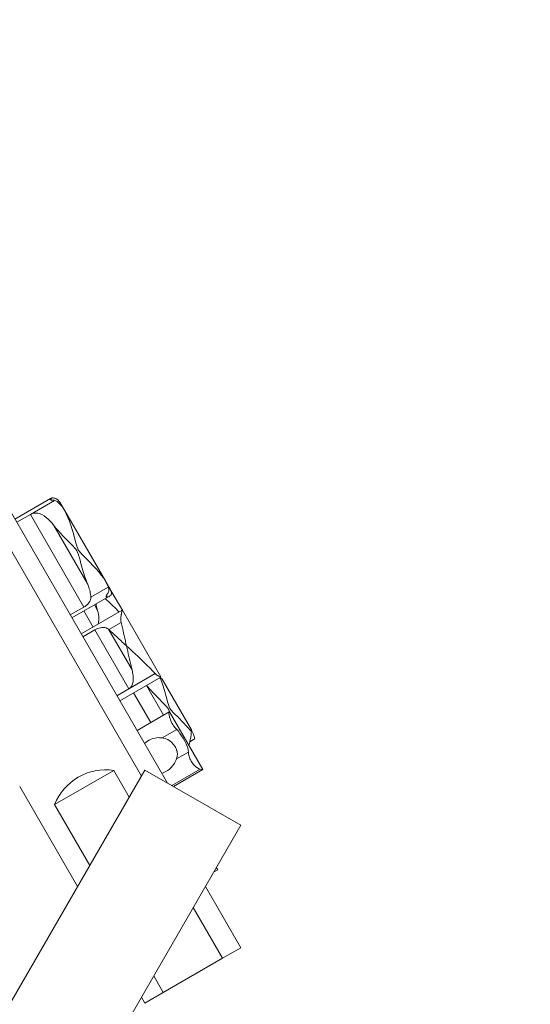
# Model space of a CAD drawing. Units: millimetres. Extents: x 281.1 to 330.5, y 161 to 228.6.
# Drawn here: x 311.2 to 314.5, y 176.8 to 183 of the extents above; entities that cross this region are included whole.
import ezdxf

# ---------------------------------------------------------------- set-up
doc = ezdxf.new("R2010")
doc.units = ezdxf.units.MM
doc.header["$MEASUREMENT"] = 0
doc.linetypes.add('AI-Linetype-0', pattern=[2.116667, 1.058333, -1.058333])
doc.layers.add('Ebene 1', color=7, linetype='Continuous', lineweight=0)

# ---------------------------------------------------------------- blocks, each defined once
blk = doc.blocks.new('Block_0')
at = {"layer": 'Ebene 1', "color": 7, "lineweight": 9}
for p, q in [((312.1722, 178.1556), (309.5582, 182.6833)), ((312.0082, 178.1998), (309.5144, 182.5191)), ((311.4315, 179.9576), (311.2068, 179.8278)), ((311.4327, 179.9582), (311.4385, 179.9482)), ((311.305, 179.8576), (311.4577, 179.9458)), ((311.4282, 179.9529), (311.4284, 179.9525)), ((311.5209, 179.8838), (311.4933, 179.9315)), ((311.2184, 179.8076), (311.305, 179.8576)), ((311.305, 179.8576), (311.6441, 179.2704)), ((311.782, 179.4315), (311.5209, 179.8838)), ((311.4536, 179.7875), (311.665, 179.4213)), ((311.6437, 179.5928), (311.6315, 179.6051)), ((311.6871, 179.3332), (311.7982, 179.3974)), ((311.8096, 179.3838), (311.7822, 179.4311)), ((311.568, 179.2021), (311.8059, 179.3394)), ((311.7851, 179.3348), (311.7852, 179.3346)), ((311.7869, 179.3448), (311.7932, 179.3339)), ((311.887, 179.2497), (311.8108, 179.3817)), ((311.6441, 179.2704), (311.5575, 179.2204)), ((311.7103, 179.2842), (311.7307, 179.2488)), ((311.8868, 179.2498), (311.6271, 179.0998)), ((311.6442, 179.2461), (311.7032, 179.1438)), ((312.1308, 178.8275), (311.887, 179.2497)), ((311.879, 179.1732), (311.8013, 179.1283)), ((311.7139, 179.1253), (311.6377, 179.0814)), ((311.7139, 179.1253), (311.9289, 178.7529)), ((311.8013, 179.1283), (311.7991, 179.1303)), ((311.7991, 179.1303), (311.9484, 178.8717)), ((311.8013, 179.1283), (311.7991, 179.1303)), ((311.9133, 179.024), (311.8924, 179.0432)), ((312.0952, 178.8489), (311.9289, 178.7529)), ((311.8713, 178.6769), (312.1308, 178.8267)), ((312.0389, 178.7737), (312.1473, 178.5859)), ((312.1223, 178.8219), (312.1285, 178.819)), ((312.1252, 178.8207), (312.1273, 178.8219)), ((312.1273, 178.8219), (312.1262, 178.8241)), ((312.1287, 178.8189), (312.1273, 178.8219)), ((312.1288, 178.8189), (312.1386, 178.8138)), ((312.1288, 178.8189), (312.1288, 178.8189)), ((312.3243, 178.4923), (312.1386, 178.8138)), ((311.9289, 178.7529), (311.8528, 178.7089)), ((311.9579, 178.7269), (312.0663, 178.5391)), ((312.1826, 178.6062), (311.9797, 178.4891)), ((312.3954, 178.2411), (312.1844, 178.6066)), ((312.1399, 178.442), (312.2311, 178.4946)), ((312.3243, 178.4923), (312.3238, 178.4813)), ((312.3238, 178.4813), (312.3238, 178.4812)), ((312.2016, 178.4105), (312.1992, 178.4129)), ((312.3136, 178.4163), (312.3381, 178.4305)), ((312.3163, 178.4278), (312.3141, 178.4185)), ((312.3166, 178.4295), (312.3163, 178.4278)), ((312.2302, 178.3081), (312.3053, 178.3515)), ((312.0301, 178.2377), (309.951, 174.6367)), ((311.8332, 178.2359), (311.4582, 178.0194)), ((311.8332, 178.2359), (311.9311, 178.0663)), ((312.6363, 177.8877), (312.0301, 178.2377)), ((312.1992, 178.14), (312.3791, 178.2439)), ((312.2099, 178.1339), (312.3954, 178.241)), ((311.2376, 178.1345), (311.604, 177.4998)), ((311.6811, 177.6333), (311.4582, 178.0194)), ((308.8863, 171.3925), (312.6363, 177.8877)), ((312.4902, 177.6049), (312.4644, 177.59)), ((312.4902, 177.6049), (312.4816, 177.6198)), ((312.6363, 177.1119), (312.4123, 177.4998)), ((312.3352, 177.3663), (312.5207, 177.0451)), ((312.5207, 177.0451), (312.6363, 177.1119)), ((312.5207, 177.0451), (312.1457, 176.8286)), ((312.1457, 176.8286), (312.0852, 176.9333)), ((312.0082, 176.7998), (312.0301, 176.7619)), ((312.0301, 176.7619), (312.1457, 176.8286))]:
    blk.add_line(p, q, dxfattribs=at)
for points in [[(311.4282, 179.9529), (311.4279, 179.9539), (311.4285, 179.9553), (311.4301, 179.9567), (311.4315, 179.9576), (311.4327, 179.9582)], [(311.448, 179.9471), (311.4435, 179.9473), (311.4394, 179.948), (311.4385, 179.9482), (311.4357, 179.9489), (311.4325, 179.95), (311.43, 179.9513), (311.4285, 179.9525), (311.4282, 179.9529), (311.4279, 179.9539), (311.4285, 179.9553), (311.4301, 179.9567)], [(311.4327, 179.9582), (311.434, 179.9589), (311.4354, 179.9595), (311.4367, 179.9601), (311.4381, 179.9606), (311.4394, 179.961), (311.4408, 179.9613), (311.4421, 179.9616), (311.4435, 179.9617), (311.4448, 179.9618), (311.4461, 179.9619), (311.4474, 179.9618)], [(311.4474, 179.9618), (311.4541, 179.961), (311.4605, 179.9595), (311.4664, 179.9573), (311.4719, 179.9544), (311.4771, 179.9509), (311.4817, 179.9468), (311.486, 179.9421), (311.4899, 179.937), (311.4929, 179.9322), (311.4933, 179.9315)], [(311.4577, 179.9458), (311.4567, 179.9461), (311.4557, 179.9463), (311.4546, 179.9466), (311.4535, 179.9468), (311.4524, 179.9469), (311.4513, 179.947), (311.4502, 179.9471), (311.4491, 179.9471), (311.448, 179.9471)], [(311.5209, 179.8838), (311.5204, 179.8846), (311.5163, 179.8914), (311.5114, 179.899), (311.506, 179.9065), (311.5003, 179.9138), (311.4942, 179.9208), (311.4877, 179.9273), (311.4808, 179.9331), (311.4735, 179.9383), (311.4659, 179.9425), (311.4577, 179.9458)], [(311.305, 179.8576), (311.3137, 179.8618), (311.323, 179.8646), (311.3326, 179.8661), (311.3422, 179.8662), (311.3517, 179.8651), (311.3608, 179.863), (311.3772, 179.8567), (311.392, 179.8484), (311.4056, 179.8385), (311.4184, 179.8273), (311.4306, 179.8149), (311.4423, 179.8016), (311.4536, 179.7875)], [(311.305, 179.8576), (311.3137, 179.8618), (311.323, 179.8646), (311.3326, 179.8661), (311.3422, 179.8662), (311.3517, 179.8651), (311.3608, 179.863), (311.3772, 179.8567), (311.392, 179.8484), (311.4056, 179.8385), (311.4184, 179.8273), (311.4306, 179.8149), (311.4423, 179.8016), (311.4536, 179.7875)], [(311.782, 179.4315), (311.7808, 179.4336), (311.7688, 179.4525), (311.7537, 179.4732), (311.7372, 179.4938), (311.7196, 179.5142), (311.7011, 179.5343), (311.682, 179.5542), (311.6626, 179.5739), (311.6599, 179.5766), (311.6512, 179.5853), (311.6437, 179.5928), (311.6433, 179.5931), (311.6315, 179.6051), (311.6254, 179.6113), (311.6246, 179.6122), (311.6158, 179.6219), (311.6082, 179.6326), (311.6027, 179.6446), (311.5987, 179.6571), (311.5984, 179.6582), (311.5915, 179.6828), (311.5914, 179.6833), (311.5887, 179.6935), (311.5845, 179.7092), (311.5772, 179.7358), (311.5695, 179.7622), (311.5613, 179.7883), (311.5525, 179.8138), (311.5429, 179.8384), (311.5324, 179.8618), (311.5221, 179.8817), (311.5209, 179.8838)], [(311.5887, 179.6935), (311.5845, 179.7092), (311.5772, 179.7358), (311.5695, 179.7622), (311.5613, 179.7883), (311.5525, 179.8138), (311.5429, 179.8384), (311.5324, 179.8618), (311.5221, 179.8817), (311.5209, 179.8838)], [(311.4536, 179.7875), (311.4667, 179.771), (311.4806, 179.7546), (311.5101, 179.7222), (311.541, 179.6905), (311.5565, 179.675), (311.5718, 179.6596), (311.5866, 179.6443), (311.5935, 179.6363), (311.5995, 179.6276), (311.604, 179.6181), (311.6075, 179.6081), (311.6116, 179.5936), (311.6133, 179.5877), (311.619, 179.5667), (311.6247, 179.5455), (311.6287, 179.5314), (311.6367, 179.5029), (311.65, 179.4612), (311.6572, 179.4409), (311.6601, 179.4337), (311.665, 179.4213)], [(311.4536, 179.7875), (311.4667, 179.771), (311.4806, 179.7546), (311.5101, 179.7222), (311.541, 179.6905), (311.5565, 179.675), (311.5718, 179.6596), (311.5866, 179.6443), (311.5935, 179.6363), (311.5995, 179.6276), (311.604, 179.6181), (311.6075, 179.6081), (311.6116, 179.5936), (311.6133, 179.5877), (311.619, 179.5667), (311.6247, 179.5455), (311.6287, 179.5314), (311.6367, 179.5029), (311.65, 179.4612), (311.6572, 179.4409), (311.6601, 179.4337)], [(311.6254, 179.6113), (311.6246, 179.6122), (311.6158, 179.6219), (311.6082, 179.6326), (311.6027, 179.6446), (311.5987, 179.6571), (311.5984, 179.6582), (311.5915, 179.6828), (311.5914, 179.6833)], [(311.782, 179.4315), (311.7808, 179.4336), (311.7688, 179.4525), (311.7537, 179.4732), (311.7372, 179.4938), (311.7196, 179.5142), (311.7011, 179.5343), (311.682, 179.5542), (311.6626, 179.5739), (311.6599, 179.5766)], [(311.665, 179.4213), (311.6668, 179.4167), (311.6676, 179.4148), (311.6685, 179.4125), (311.6719, 179.4036), (311.675, 179.3948), (311.6778, 179.386), (311.6803, 179.3772), (311.6824, 179.3684), (311.6842, 179.3596), (311.6856, 179.3509), (311.6866, 179.3421), (311.6871, 179.3332)], [(311.6676, 179.4148), (311.6685, 179.4125), (311.6719, 179.4036), (311.675, 179.3948), (311.6778, 179.386), (311.6803, 179.3772), (311.6824, 179.3684), (311.6842, 179.3596), (311.6856, 179.3509), (311.6866, 179.3421), (311.6871, 179.3332)], [(311.7982, 179.3974), (311.7969, 179.401), (311.7954, 179.4046), (311.7939, 179.4081), (311.7924, 179.4116), (311.7908, 179.415), (311.7891, 179.4184), (311.7874, 179.4218), (311.7856, 179.425), (311.7839, 179.4283), (311.7822, 179.4311), (311.782, 179.4315)], [(311.7917, 179.3519), (311.7953, 179.3564), (311.7981, 179.361), (311.8002, 179.3659), (311.8016, 179.3711), (311.8022, 179.3764), (311.802, 179.3816), (311.8013, 179.3867), (311.8, 179.392), (311.7982, 179.3974)], [(311.6871, 179.3332), (311.6868, 179.3257), (311.6867, 179.3251), (311.6855, 179.3184), (311.6831, 179.3109), (311.6808, 179.3062), (311.6797, 179.3038), (311.6756, 179.2975), (311.6716, 179.2927), (311.6705, 179.2913), (311.6646, 179.2854), (311.6629, 179.2839), (311.6581, 179.2799), (311.6511, 179.2748), (311.6441, 179.2704)], [(311.6871, 179.3332), (311.6868, 179.3257), (311.6867, 179.3251), (311.6855, 179.3184), (311.6831, 179.3109), (311.6808, 179.3062), (311.6797, 179.3038), (311.6756, 179.2975), (311.6716, 179.2927), (311.6705, 179.2913), (311.6646, 179.2854), (311.6629, 179.2839), (311.6581, 179.2799), (311.6511, 179.2748), (311.6441, 179.2704)], [(311.7932, 179.3339), (311.7902, 179.3331), (311.7879, 179.333), (311.7861, 179.3336), (311.7852, 179.3346), (311.7851, 179.3348), (311.7847, 179.3367), (311.7848, 179.3391), (311.7856, 179.342), (311.7869, 179.3448), (311.787, 179.3452), (311.789, 179.3484), (311.7917, 179.3519)], [(311.7932, 179.3339), (311.7902, 179.3331), (311.7879, 179.333), (311.7861, 179.3336), (311.7852, 179.3346)], [(311.8174, 179.3642), (311.8181, 179.3597), (311.8181, 179.3557), (311.8173, 179.3521), (311.8159, 179.3487), (311.8137, 179.3456), (311.8107, 179.3427), (311.8071, 179.3401), (311.8059, 179.3394), (311.8029, 179.3378), (311.7982, 179.3357), (311.7932, 179.3339)], [(311.8059, 179.3394), (311.8029, 179.3378), (311.7982, 179.3357), (311.7932, 179.3339)], [(311.8096, 179.3838), (311.8097, 179.3835), (311.8107, 179.3817), (311.8118, 179.3796), (311.8129, 179.3774), (311.8138, 179.3753), (311.8147, 179.3731), (311.8155, 179.3709), (311.8163, 179.3687), (311.8169, 179.3665), (311.8174, 179.3642)], [(311.7307, 179.2488), (311.7265, 179.266), (311.7223, 179.2831), (311.7207, 179.2902)], [(311.7791, 179.324), (311.7876, 179.316), (311.8062, 179.2983), (311.8245, 179.2804), (311.8426, 179.2624), (311.8603, 179.2442), (311.8662, 179.2379)], [(311.7791, 179.324), (311.7876, 179.316), (311.8062, 179.2983), (311.8245, 179.2804), (311.8426, 179.2624), (311.8603, 179.2442), (311.8662, 179.2379)], [(311.7342, 179.1617), (311.737, 179.1739), (311.7382, 179.1863), (311.7383, 179.1986), (311.7375, 179.2111), (311.7359, 179.2236), (311.7336, 179.2362), (311.7307, 179.2488), (311.7336, 179.2362), (311.7359, 179.2236), (311.7375, 179.2111), (311.7383, 179.1986), (311.7382, 179.1863), (311.737, 179.1739), (311.7342, 179.1617)], [(311.887, 179.2497), (311.8869, 179.2498), (311.8868, 179.2498), (311.8864, 179.2491), (311.8855, 179.2462), (311.8842, 179.2411), (311.8826, 179.2342), (311.881, 179.2259), (311.8805, 179.223), (311.8794, 179.2167), (311.8781, 179.2066), (311.8773, 179.1956), (311.8774, 179.1844), (311.8775, 179.1833), (311.879, 179.1732)], [(311.8868, 179.2498), (311.8864, 179.2491), (311.8855, 179.2462), (311.8842, 179.2411), (311.8826, 179.2342), (311.881, 179.2259), (311.8805, 179.223), (311.8794, 179.2167), (311.8781, 179.2066), (311.8773, 179.1956), (311.8774, 179.1844), (311.8775, 179.1833)], [(311.879, 179.1732), (311.8832, 179.1564), (311.8872, 179.1396), (311.8912, 179.1227), (311.895, 179.106), (311.8988, 179.0894), (311.9025, 179.0728), (311.9062, 179.0564), (311.907, 179.0526), (311.9098, 179.0402), (311.9133, 179.024)], [(311.879, 179.1732), (311.8832, 179.1564), (311.8872, 179.1396), (311.8912, 179.1227), (311.895, 179.106), (311.8988, 179.0894), (311.9025, 179.0728), (311.9062, 179.0564), (311.907, 179.0526), (311.9098, 179.0402), (311.9133, 179.024)], [(311.7991, 179.1303), (311.7931, 179.1345), (311.7917, 179.1355), (311.7836, 179.1391), (311.7752, 179.1411), (311.7661, 179.1418), (311.7571, 179.1411), (311.7485, 179.1395), (311.7396, 179.137), (311.7306, 179.1336), (311.722, 179.1297), (311.7139, 179.1253)], [(311.7931, 179.1345), (311.7917, 179.1355), (311.7836, 179.1391), (311.7752, 179.1411), (311.7661, 179.1418), (311.7571, 179.1411), (311.7485, 179.1395), (311.7396, 179.137), (311.7306, 179.1336), (311.722, 179.1297), (311.7139, 179.1253)], [(311.9133, 179.024), (311.9011, 179.0352), (311.8924, 179.0432), (311.8918, 179.0438), (311.8889, 179.0464), (311.8765, 179.0578), (311.864, 179.0693), (311.8515, 179.0809), (311.8389, 179.0926), (311.8264, 179.1044), (311.8138, 179.1163), (311.8013, 179.1283)], [(311.8918, 179.0438), (311.8889, 179.0464), (311.8765, 179.0578), (311.864, 179.0693), (311.8515, 179.0809), (311.8389, 179.0926), (311.8264, 179.1044), (311.8138, 179.1163), (311.8013, 179.1283)], [(311.9484, 178.8717), (311.9442, 178.8889), (311.94, 178.9061), (311.936, 178.9232), (311.9357, 178.9244), (311.9356, 178.9248), (311.9346, 178.9292), (311.932, 178.9403), (311.9282, 178.9574), (311.9244, 178.9742), (311.9206, 178.991), (311.917, 179.0075), (311.9133, 179.024)], [(311.9133, 179.024), (311.9314, 179.0075), (311.9497, 178.9908), (311.9681, 178.9737), (311.9867, 178.9564), (311.9884, 178.9549), (312.0053, 178.9389), (312.0239, 178.9212), (312.0422, 178.9033), (312.0603, 178.8853), (312.078, 178.8671), (312.0952, 178.8489)], [(311.9346, 178.9292), (311.932, 178.9403), (311.9282, 178.9574), (311.9244, 178.9742), (311.9206, 178.991), (311.917, 179.0075), (311.9133, 179.024)], [(311.9484, 178.8717), (311.9442, 178.8889), (311.94, 178.9061), (311.936, 178.9232), (311.9357, 178.9244)], [(311.9884, 178.9549), (312.0053, 178.9389), (312.0239, 178.9212), (312.0422, 178.9033), (312.0603, 178.8853), (312.078, 178.8671), (312.0952, 178.8489)], [(311.9289, 178.7529), (311.9343, 178.7565), (311.9385, 178.7605), (311.9391, 178.7611), (311.9468, 178.772), (311.9519, 178.7844), (311.9546, 178.7968), (311.9559, 178.8092), (311.956, 178.8211), (311.956, 178.8216), (311.9552, 178.834), (311.9536, 178.8465), (311.9522, 178.8543), (311.952, 178.8553), (311.9513, 178.8591), (311.9484, 178.8717)], [(311.9289, 178.7529), (311.9343, 178.7565), (311.9385, 178.7605), (311.9391, 178.7611), (311.9468, 178.772), (311.9519, 178.7844), (311.9546, 178.7968), (311.9559, 178.8092), (311.956, 178.8211), (311.956, 178.8216), (311.9552, 178.834), (311.9536, 178.8465), (311.9522, 178.8543)], [(311.952, 178.8553), (311.9513, 178.8591), (311.9484, 178.8717)], [(312.0952, 178.8489), (312.1005, 178.8438), (312.1059, 178.8394), (312.1111, 178.8358), (312.116, 178.8329), (312.1205, 178.8304), (312.1239, 178.8288), (312.1244, 178.8286), (312.1276, 178.8273), (312.1297, 178.8267), (312.1308, 178.8267), (312.1308, 178.8268), (312.1308, 178.8274), (312.1308, 178.8275)], [(312.0952, 178.8489), (312.1005, 178.8438), (312.1059, 178.8394), (312.1111, 178.8358), (312.116, 178.8329), (312.1205, 178.8304), (312.1239, 178.8288), (312.1244, 178.8286), (312.1276, 178.8273), (312.1297, 178.8267), (312.1308, 178.8267)], [(312.0402, 178.7745), (312.0467, 178.7664), (312.0606, 178.75), (312.0901, 178.7176), (312.1004, 178.707), (312.1004, 178.707), (312.121, 178.6859), (312.1365, 178.6704), (312.1518, 178.655), (312.1525, 178.6543), (312.1666, 178.6397), (312.1735, 178.6317), (312.1795, 178.6231), (312.184, 178.6135), (312.1874, 178.6036), (312.1887, 178.5991)], [(312.0402, 178.7745), (312.0467, 178.7664), (312.0606, 178.75), (312.0901, 178.7176), (312.1004, 178.707), (312.121, 178.6859), (312.1365, 178.6704), (312.1518, 178.655), (312.1525, 178.6543), (312.1666, 178.6397), (312.1735, 178.6317), (312.1795, 178.6231), (312.184, 178.6135), (312.1874, 178.6036), (312.1887, 178.5991)], [(312.1225, 178.822), (312.1233, 178.8216), (312.1252, 178.8207), (312.1285, 178.819), (312.1287, 178.819), (312.1288, 178.8189), (312.1328, 178.8169), (312.1359, 178.8152), (312.1379, 178.8142), (312.1386, 178.8138)], [(312.3238, 178.4813), (312.2979, 178.5114), (312.2703, 178.5411), (312.2702, 178.5412), (312.2417, 178.5702), (312.2312, 178.5807), (312.2236, 178.5883), (312.2134, 178.5985), (312.2052, 178.6071), (312.1999, 178.6126), (312.1936, 178.62), (312.1881, 178.6281), (312.1839, 178.6368), (312.1807, 178.646), (312.1785, 178.6533), (312.1752, 178.6647), (312.1715, 178.6786), (312.1687, 178.689), (312.1648, 178.7034), (312.1539, 178.7427), (312.142, 178.7814), (312.1292, 178.818), (312.1288, 178.8189)], [(312.1687, 178.689), (312.1648, 178.7034), (312.1539, 178.7427), (312.142, 178.7814), (312.1292, 178.818)], [(312.2236, 178.5883), (312.2134, 178.5985), (312.2052, 178.6071), (312.1999, 178.6126), (312.1936, 178.62), (312.1881, 178.6281), (312.1839, 178.6368), (312.1807, 178.646), (312.1785, 178.6533), (312.1752, 178.6647), (312.1715, 178.6786)], [(312.1826, 178.6062), (312.1814, 178.6034), (312.1813, 178.597), (312.1815, 178.5947), (312.1823, 178.5874), (312.1847, 178.5758), (312.1888, 178.562), (312.1907, 178.5573), (312.1947, 178.547), (312.2022, 178.5322), (312.2066, 178.5254), (312.211, 178.5183), (312.2111, 178.5182), (312.216, 178.5116), (312.2169, 178.5105), (312.2211, 178.5054), (312.2311, 178.4946)], [(312.1826, 178.6062), (312.1814, 178.6034), (312.1813, 178.597), (312.1815, 178.5947), (312.1823, 178.5874), (312.1847, 178.5758), (312.1888, 178.562), (312.1907, 178.5573), (312.1947, 178.547), (312.2022, 178.5322), (312.2066, 178.5254)], [(312.1844, 178.6066), (312.1842, 178.6067), (312.1826, 178.6062)], [(312.3238, 178.4813), (312.2979, 178.5114), (312.2703, 178.5411), (312.2702, 178.5412), (312.2417, 178.5702), (312.2312, 178.5807)], [(312.211, 178.5183), (312.2111, 178.5182), (312.216, 178.5116), (312.2169, 178.5105), (312.2211, 178.5054), (312.2311, 178.4946)], [(312.2311, 178.4946), (312.2414, 178.4833), (312.2516, 178.4701), (312.2616, 178.4555), (312.2709, 178.4403), (312.2796, 178.425), (312.2877, 178.4091), (312.2904, 178.403), (312.2947, 178.3933), (312.3003, 178.3782), (312.3008, 178.3763), (312.3038, 178.3643), (312.3053, 178.3515)], [(312.2311, 178.4946), (312.2414, 178.4833), (312.2516, 178.4701), (312.2616, 178.4555), (312.2709, 178.4403), (312.2796, 178.425), (312.2877, 178.4091), (312.2904, 178.403), (312.2947, 178.3933), (312.3003, 178.3782), (312.3008, 178.3763), (312.3038, 178.3643), (312.3053, 178.3515)], [(312.3237, 178.4809), (312.3232, 178.4752), (312.3226, 178.4681), (312.3223, 178.4644), (312.3221, 178.463), (312.3219, 178.4612), (312.3201, 178.4477), (312.3199, 178.4466)], [(312.3221, 178.463), (312.3219, 178.4612), (312.32, 178.4477)], [(312.3238, 178.4812), (312.3237, 178.4809), (312.3233, 178.4752), (312.3226, 178.4681)], [(312.3381, 178.4305), (312.3393, 178.4313), (312.3417, 178.4342), (312.3429, 178.4383), (312.343, 178.4435), (312.342, 178.4498), (312.34, 178.4569), (312.337, 178.4647), (312.3332, 178.4735), (312.3286, 178.483), (312.3242, 178.4914)], [(312.0278, 178.4059), (312.0371, 178.4141), (312.0471, 178.4214), (312.0575, 178.4277), (312.0687, 178.4329), (312.0804, 178.4371), (312.0925, 178.4402), (312.1048, 178.4422), (312.1169, 178.4431), (312.1218, 178.443), (312.1287, 178.443), (312.1399, 178.442)], [(312.1399, 178.442), (312.1478, 178.4402), (312.1577, 178.438), (312.1675, 178.4338), (312.1748, 178.4306), (312.1885, 178.4217), (312.1904, 178.4204), (312.198, 178.414), (312.2016, 178.4105), (312.205, 178.407), (312.2115, 178.3994), (312.2173, 178.3914), (312.2182, 178.3899), (312.2222, 178.3834), (312.2265, 178.375), (312.2294, 178.3677), (312.23, 178.3662), (312.2318, 178.3604), (312.2328, 178.3573), (312.2346, 178.3485), (312.2355, 178.3398), (312.2346, 178.3237), (312.2302, 178.3081)], [(312.3196, 178.4454), (312.3196, 178.445), (312.3171, 178.4314), (312.3166, 178.4295), (312.3163, 178.4278), (312.3162, 178.4278), (312.3146, 178.4208), (312.3142, 178.4189), (312.3141, 178.4185), (312.3141, 178.4185), (312.3136, 178.4163), (312.3134, 178.4155), (312.309, 178.3999), (312.3071, 178.3941)], [(312.3199, 178.4466), (312.3197, 178.4454), (312.3196, 178.445), (312.317, 178.4314)], [(312.3053, 178.3515), (312.3064, 178.3393), (312.3093, 178.3251), (312.3116, 178.3175), (312.3145, 178.3099), (312.3178, 178.3023), (312.3216, 178.2951), (312.3259, 178.2881), (312.3306, 178.2813), (312.3358, 178.2749), (312.3411, 178.269), (312.352, 178.2591), (312.3621, 178.2518), (312.3714, 178.2466), (312.3791, 178.2439)], [(312.3053, 178.3515), (312.3064, 178.3393), (312.3093, 178.3251), (312.3116, 178.3175), (312.3145, 178.3099), (312.3178, 178.3023), (312.3216, 178.2951), (312.3259, 178.2881), (312.3306, 178.2813), (312.3358, 178.2749), (312.3411, 178.269), (312.352, 178.2591), (312.3621, 178.2518), (312.3714, 178.2466), (312.3791, 178.2439)], [(312.2302, 178.3081), (312.2255, 178.2975), (312.2197, 178.2863), (312.2159, 178.28), (312.2129, 178.275), (312.2048, 178.2638), (312.1956, 178.2533), (312.1854, 178.2436), (312.1852, 178.2434), (312.1743, 178.2351), (312.1624, 178.228), (312.1498, 178.2221), (312.1461, 178.2208), (312.1365, 178.2176)], [(312.3791, 178.2439), (312.3882, 178.242), (312.3937, 178.241), (312.3954, 178.241), (312.3955, 178.241), (312.3954, 178.2411)], [(312.3791, 178.2439), (312.3882, 178.242), (312.3937, 178.241), (312.3954, 178.241)]]:
    blk.add_lwpolyline(points, dxfattribs=at)
for points in [[(312.2222, 178.3834), (312.2209, 178.3856), (312.2196, 178.3878), (312.2182, 178.3899)], [(311.8332, 178.2359), (311.6732, 178.259), (311.5182, 178.1695), (311.4582, 178.0194)]]:
    blk.add_open_spline(points, degree=3, dxfattribs=at)

msp = doc.modelspace()

# ---------------------------------------------------------------- linework, layer by layer
at = {"layer": 'Ebene 1', "color": 7, "linetype": 'AI-Linetype-0', "lineweight": 18}
msp.add_open_spline([(294.1415, 188.307), (295.8206, 191.2154), (298.9238, 193.007), (302.2821, 193.007), (302.2821, 193.007), (303.2109, 193.007), (303.2109, 193.007), (304.1912, 194.6726), (305.6762, 195.9829), (307.451, 196.748), (307.451, 196.748), (318.4301, 201.4812), (318.4301, 201.4812), (322.0171, 203.0276), (326.1937, 201.6431), (328.1468, 198.2603), (328.1468, 198.2603), (328.4968, 197.6541), (328.4968, 197.6541), (330.4499, 194.2712), (329.5606, 189.9619), (326.4279, 187.6287), (326.4279, 187.6287), (320.4409, 183.1696), (320.4409, 183.1696), (320.4409, 183.1696), (321.0009, 182.1998), (321.0009, 182.1998), (322.68, 179.2914), (322.68, 175.7081), (321.0009, 172.7998), (321.0009, 172.7998), (317.4748, 166.6925), (317.4748, 166.6925), (315.7957, 163.7841), (312.6925, 161.9925), (309.3342, 161.9925), (309.3342, 161.9925), (302.2821, 161.9925), (302.2821, 161.9925), (298.9238, 161.9925), (295.8206, 163.7841), (294.1415, 166.6925), (294.1415, 166.6925), (290.6155, 172.7998), (290.6155, 172.7998), (288.9363, 175.7081), (288.9363, 179.2914), (290.6155, 182.1998), (290.6155, 182.1998), (294.1415, 188.307), (294.1415, 188.307)], degree=3, knots=[0, 0, 0, 0, 1, 1, 1, 2, 2, 2, 3, 3, 3, 4, 4, 4, 5, 5, 5, 6, 6, 6, 7, 7, 7, 8, 8, 8, 9, 9, 9, 10, 10, 10, 11, 11, 11, 12, 12, 12, 13, 13, 13, 14, 14, 14, 15, 15, 15, 16, 16, 16, 17, 17, 17, 17], dxfattribs=at)

# ---------------------------------------------------------------- block references
at = {"layer": 'Ebene 1'}
msp.add_blockref('Block_0', (0, 0), dxfattribs=at)

doc.saveas('drawing.dxf')
